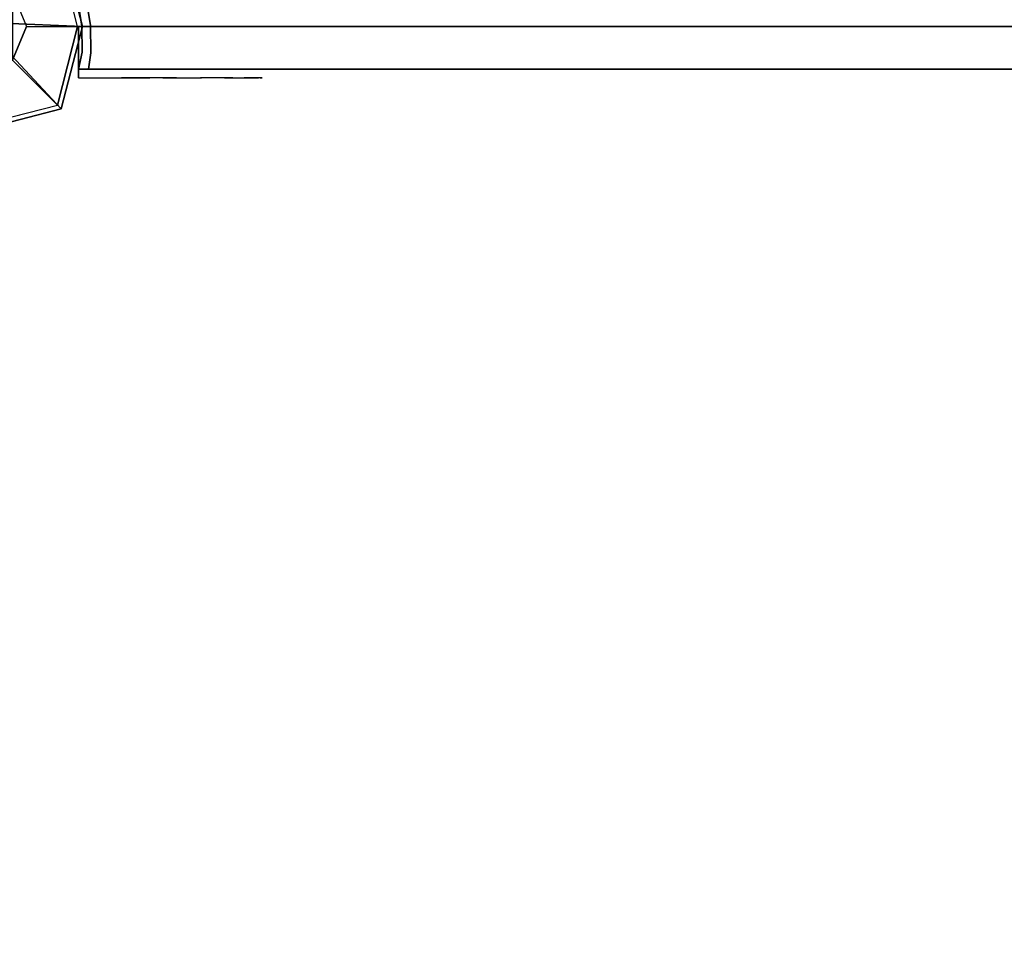
# Model space of a CAD drawing. Units: millimetres. Extents: x -2029 to 5658, y -3938 to 5482.
# Drawn here: x 14 to 360, y 2343 to 2670 of the extents above; entities that cross this region are included whole.
import ezdxf

# ---------------------------------------------------------------- set-up
doc = ezdxf.new("R2010")
doc.units = ezdxf.units.MM
doc.header["$LTSCALE"] = 0.2
doc.header["$MEASUREMENT"] = 0
doc.header["$PDMODE"] = 1
doc.layers.add('HAGS-Dim Plan', color=7, linetype='Continuous', lineweight=100)
for name, color, linetype in [('HPL-FB', 16, 'Continuous'), ('HPL-VibGreen', 84, 'Continuous'), ('PL-Black', 250, 'Continuous'), ('ST-Gray-3500', 9, 'Continuous'), ('W-Barkbrun', 32, 'Continuous')]:
    doc.layers.add(name, color=color, linetype=linetype)
doc.styles.get("Standard").update_dxf_attribs({"font": 'g13f12d.shx', "height": 300})
doc.dimstyles.new('HAGS - Dim Plan', dxfattribs={"dimtxt": 300, "dimasz": 200, "dimexe": 0.18, "dimexo": 0.0625, "dimgap": 150, "dimtad": 0, "dimlfac": 0.001, "dimrnd": 0.05, "dimzin": 1, "dimdsep": 46, "dimtxsty": 'Standard', "dimblk": 'HAGS - Dim Plan arrow', "dimcen": 0.1, "dimse1": 1, "dimse2": 1, "dimclrd": 1, "dimadec": 0, "dimazin": 0, "dimtfac": 1, "dimtofl": 0, "dimtmove": 0, "dimatfit": 3, "dimfxl": 1, "dimtolj": 1, "dimtzin": 0, "dimarcsym": 0})

# ---------------------------------------------------------------- blocks, each defined once
blk = doc.blocks.new('8046518')
at = {"layer": 'PL-Black'}
for points in [[(1.11, 8.45, 1801), (0, 36.43, 1778), (-28.96, 28.96, 1774.85), (-5.19, 6.76, 1801)], [(0, 36.43, 1778), (0, 36.43, 1768), (-28.96, 28.96, 1768), (-28.96, 28.96, 1774.85)], [(6.76, 5.19, 1801), (28.96, 28.96, 1774.85), (0, 36.43, 1778), (1.11, 8.45, 1801)], [(28.96, 28.96, 1774.85), (28.96, 28.96, 1768), (0, 36.43, 1768), (0, 36.43, 1778)], [(-5.19, 6.76, 1801), (-28.96, 28.96, 1774.85), (-36.43, 0, 1778), (-8.45, 1.11, 1801)], [(-28.96, 28.96, 1774.85), (-28.96, 28.96, 1768), (-36.43, 0, 1768), (-36.43, 0, 1778)], [(8.45, -1.11, 1801), (36.43, 0, 1778), (28.96, 28.96, 1774.85), (6.76, 5.19, 1801)], [(36.43, 0, 1778), (36.43, 0, 1768), (28.96, 28.96, 1768), (28.96, 28.96, 1774.85)], [(-8.45, 1.11, 1801), (-36.43, 0, 1778), (-28.96, -28.96, 1774.85), (-6.76, -5.19, 1801)], [(5.19, -6.76, 1801), (28.96, -28.96, 1774.85), (36.43, 0, 1778), (8.45, -1.11, 1801)], [(28.96, -28.96, 1774.85), (28.96, -28.96, 1768), (36.43, 0, 1768), (36.43, 0, 1778)], [(-36.43, 0, 1778), (-36.43, 0, 1768), (-28.96, -28.96, 1768), (-28.96, -28.96, 1774.85)], [(-6.76, -5.19, 1801), (-28.96, -28.96, 1774.85), (0, -36.43, 1778), (-1.11, -8.45, 1801)], [(-1.11, -8.45, 1801), (0, -36.43, 1778), (28.96, -28.96, 1774.85), (5.19, -6.76, 1801)], [(-28.96, -28.96, 1774.85), (-28.96, -28.96, 1768), (0, -36.43, 1768), (0, -36.43, 1778)], [(0, -36.43, 1778), (0, -36.43, 1768), (28.96, -28.96, 1768), (28.96, -28.96, 1774.85)]]:
    blk.add_3dface(points, dxfattribs=at)
for points, invisible_edges in [([(1.11, 8.45, 1801), (-5.19, 6.76, 1801), (-8.45, 1.11, 1801), (-6.76, -5.19, 1801)], 8), ([(1.11, 8.45, 1801), (-6.76, -5.19, 1801), (-1.11, -8.45, 1801), (5.19, -6.76, 1801)], 9), ([(1.11, 8.45, 1801), (5.19, -6.76, 1801), (8.45, -1.11, 1801), (6.76, 5.19, 1801)], 1)]:
    blk.add_3dface(points, dxfattribs=dict(at, invisible_edges=invisible_edges))
at = {"layer": 'W-Barkbrun'}
for points in [[(0, 16.82, 1791), (0, 34.7, 1776), (-27.58, 27.58, 1776), (-11.89, 11.89, 1791)], [(27.58, 27.58, 1776), (11.89, 11.89, 1791), (0, 16.82, 1791), (0, 34.7, 1776)], [(-27.58, 27.58, 1776), (-11.89, 11.89, 1791), (-16.82, 0, 1791), (-34.7, 0, 1776)], [(16.82, 0, 1791), (34.7, 0, 1776), (27.58, 27.58, 1776), (11.89, 11.89, 1791)], [(-11.89, 11.89, 1791), (-11.89, -11.89, 1791), (0, -16.82, 1791), (0, 16.82, 1791)], [(0, -16.82, 1791), (0, 16.82, 1791), (11.89, 11.89, 1791), (11.89, -11.89, 1791)], [(-11.89, 11.89, 1791), (-16.82, 0, 1791), (-11.89, -11.89, 1791), (-11.89, 11.89, 1791)], [(11.89, 11.89, 1791), (11.89, -11.89, 1791), (16.82, 0, 1791), (11.89, 11.89, 1791)], [(27.58, -27.58, 1776), (11.89, -11.89, 1791), (16.82, 0, 1791), (34.7, 0, 1776)], [(-16.82, 0, 1791), (-34.7, 0, 1776), (-27.58, -27.58, 1776), (-11.89, -11.89, 1791)], [(-27.58, -27.58, 1776), (-11.89, -11.89, 1791), (0, -16.82, 1791), (0, -34.7, 1776)], [(0, -16.82, 1791), (0, -34.7, 1776), (27.58, -27.58, 1776), (11.89, -11.89, 1791)]]:
    blk.add_3dface(points, dxfattribs=at)
at = {"layer": 'W-Barkbrun', "invisible_edges": 1}
for points in [[(0, 34.7, 1776), (-27.58, 27.58, 1776), (-27.58, 27.58, 70), (0, 34.7, 70)], [(27.58, 27.58, 1776), (0, 34.7, 1776), (0, 34.7, 70), (27.58, 27.58, 70)], [(-27.58, 27.58, 1776), (-34.7, 0, 1776), (-34.7, 0, 70), (-27.58, 27.58, 70)], [(34.7, 0, 1776), (27.58, 27.58, 1776), (27.58, 27.58, 70), (34.7, 0, 70)], [(27.58, -27.58, 1776), (34.7, 0, 1776), (34.7, 0, 70), (27.58, -27.58, 70)], [(-34.7, 0, 1776), (-27.58, -27.58, 1776), (-27.58, -27.58, 70), (-34.7, 0, 70)], [(-27.58, -27.58, 1776), (0, -34.7, 1776), (0, -34.7, 70), (-27.58, -27.58, 70)], [(0, -34.7, 1776), (27.58, -27.58, 1776), (27.58, -27.58, 70), (0, -34.7, 70)]]:
    blk.add_3dface(points, dxfattribs=at)
blk = doc.blocks.new('8045776')
at = {"layer": 'HPL-FB', "color": 26}
for points in [[(35, -15, 80), (35, 0, 80), (35, 0, 784), (35, -15, 784)], [(632, -15, 80), (632, 0, 80), (35, 0, 80), (35, -15, 80)]]:
    blk.add_3dface(points, dxfattribs=at)
for points, invisible_edges in [([(35, -15, 784), (35, 0, 784), (108.3, 0, 765.38), (108.3, -15, 765.38)], 4), ([(108.3, 0, 765.38), (108.3, -15, 765.38), (182.73, -15, 752.01), (182.73, 0, 752.01)], 5), ([(182.73, -15, 752.01), (182.73, 0, 752.01), (257.92, 0, 743.96), (257.92, -15, 743.96)], 5), ([(257.92, 0, 743.96), (257.92, -15, 743.96), (333.5, -15, 741.27), (333.5, 0, 741.27)], 5), ([(333.5, -15, 741.27), (333.5, 0, 741.27), (409.08, 0, 743.96), (409.08, -15, 743.96)], 5)]:
    blk.add_3dface(points, dxfattribs=dict(at, invisible_edges=invisible_edges))
at = {"layer": 'HPL-VibGreen'}
for points, invisible_edges in [([(632, 0, 80), (333.5, 0, 741.27), (35, 0, 80)], 3), ([(35, 0, 80), (182.73, 0, 752.01), (108.3, 0, 765.38), (35, 0, 784)], 1), ([(35, 0, 80), (333.5, 0, 741.27), (257.92, 0, 743.96), (182.73, 0, 752.01)], 9), ([(632, 0, 80), (484.27, 0, 752.01), (409.08, 0, 743.96), (333.5, 0, 741.27)], 9), ([(632, -15, 80), (333.5, -15, 741.27), (35, -15, 80), (333.5, -15, 80)], 3), ([(632, -15, 80), (333.5, -15, 741.27), (35, -15, 80)], 3), ([(35, -15, 80), (182.73, -15, 752.01), (108.3, -15, 765.38), (35, -15, 784)], 1), ([(35, -15, 80), (333.5, -15, 741.27), (257.92, -15, 743.96), (182.73, -15, 752.01)], 9), ([(632, -15, 80), (484.27, -15, 752.01), (409.08, -15, 743.96), (333.5, -15, 741.27)], 9), ([(632, -15, 80), (484.27, -15, 752.01), (409.08, -15, 743.96), (333.5, -15, 741.27)], 9)]:
    blk.add_3dface(points, dxfattribs=dict(at, invisible_edges=invisible_edges))
at = {"layer": 'ST-Gray-3500'}
for points, invisible_edges in [([(36.22, 0.07, 784), (39.21, 0.31, 784), (37.72, 9.73, 784), (34.8, 9.04, 784)], 5), ([(36.22, 0.07, 719), (39.21, 0.31, 719), (37.72, 9.73, 719), (34.8, 9.04, 719)], 5), ([(36.22, 0.07, 80), (39.21, 0.31, 80), (37.72, 9.73, 80), (34.8, 9.04, 80)], 5), ([(36.22, 0.07, 145), (39.21, 0.31, 145), (37.72, 9.73, 145), (34.8, 9.04, 145)], 5), ([(34.8, 9.04, 784), (34.8, 9.04, 719), (36.22, 0.07, 719), (36.22, 0.07, 784)], 5), ([(34.8, 9.04, 80), (34.8, 9.04, 145), (36.22, 0.07, 145), (36.22, 0.07, 80)], 5), ([(37.72, 9.73, 784), (37.72, 9.73, 719), (39.21, 0.31, 719), (39.21, 0.31, 784)], 5), ([(37.72, 9.73, 80), (37.72, 9.73, 145), (39.21, 0.31, 145), (39.21, 0.31, 80)], 5), ([(39.28, -9.21, 784), (36.29, -9.01, 784), (36.22, 0.07, 784), (39.21, 0.31, 784)], 5), ([(39.28, -9.21, 719), (36.29, -9.01, 719), (36.22, 0.07, 719), (39.21, 0.31, 719)], 5), ([(39.28, -9.21, 80), (36.29, -9.01, 80), (36.22, 0.07, 80), (39.21, 0.31, 80)], 5), ([(39.28, -9.21, 145), (36.29, -9.01, 145), (36.22, 0.07, 145), (39.21, 0.31, 145)], 5), ([(36.22, 0.07, 719), (36.22, 0.07, 784), (36.29, -9.01, 784), (36.29, -9.01, 719)], 5), ([(36.22, 0.07, 145), (36.22, 0.07, 80), (36.29, -9.01, 80), (36.29, -9.01, 145)], 5), ([(39.21, 0.31, 719), (39.21, 0.31, 784), (39.28, -9.21, 784), (39.28, -9.21, 719)], 5), ([(39.21, 0.31, 145), (39.21, 0.31, 80), (39.28, -9.21, 80), (39.28, -9.21, 145)], 5), ([(35, -15, 784), (38.48, -15, 784), (39.28, -9.21, 784), (36.29, -9.01, 784)], 4), ([(35, -15, 719), (38.48, -15, 719), (39.28, -9.21, 719), (36.29, -9.01, 719)], 4), ([(36.29, -9.01, 784), (36.29, -9.01, 719), (35, -15, 719), (35, -15, 784)], 1), ([(35, -15, 80), (38.48, -15, 80), (39.28, -9.21, 80), (36.29, -9.01, 80)], 4), ([(35, -15, 145), (38.48, -15, 145), (39.28, -9.21, 145), (36.29, -9.01, 145)], 4), ([(36.29, -9.01, 80), (36.29, -9.01, 145), (35, -15, 145), (35, -15, 80)], 1), ([(39.28, -9.21, 784), (39.28, -9.21, 719), (38.48, -15, 719), (38.48, -15, 784)], 1), ([(39.28, -9.21, 80), (39.28, -9.21, 145), (38.48, -15, 145), (38.48, -15, 80)], 1), ([(35, -15, 784), (35, -15, 719), (60, -15, 719), (35, -15, 784)], 4), ([(60, -15, 719), (35, -15, 784), (50.07, -15, 782.95), (69.34, -15, 720.73)], 5), ([(35, -15, 784), (35, -18, 784), (50.07, -18, 782.95), (50.07, -15, 782.95)], 4), ([(60, -18, 719), (60, -15, 719), (35, -15, 719), (35, -18, 719)], 1), ([(35, -15, 80), (35, -15, 145), (60, -15, 145), (35, -15, 80)], 4), ([(60, -15, 145), (35, -15, 80), (50.07, -15, 81.05), (69.34, -15, 143.27)], 5), ([(35, -15, 80), (35, -18, 80), (50.07, -18, 81.05), (50.07, -15, 81.05)], 4), ([(60, -18, 145), (60, -15, 145), (35, -15, 145), (35, -18, 145)], 1), ([(50.07, -15, 782.95), (69.34, -15, 720.73), (78.18, -15, 724.19), (64.56, -15, 778.68)], 5), ([(50.07, -18, 782.95), (50.07, -15, 782.95), (64.56, -15, 778.68), (64.56, -18, 778.68)], 5), ([(50.07, -15, 81.05), (69.34, -15, 143.27), (78.18, -15, 139.81), (64.56, -15, 85.32)], 5), ([(50.07, -18, 81.05), (50.07, -15, 81.05), (64.56, -15, 85.32), (64.56, -18, 85.32)], 5), ([(69.34, -15, 720.73), (69.34, -18, 720.73), (60, -18, 719), (60, -15, 719)], 5), ([(69.34, -15, 143.27), (69.34, -18, 143.27), (60, -18, 145), (60, -15, 145)], 5), ([(78.18, -15, 724.19), (64.56, -15, 778.68), (77.79, -15, 771.41), (86.2, -15, 729.26)], 5), ([(64.56, -15, 778.68), (64.56, -18, 778.68), (77.79, -18, 771.41), (77.79, -15, 771.41)], 5), ([(78.18, -15, 139.81), (64.56, -15, 85.32), (77.79, -15, 92.59), (86.2, -15, 134.74)], 5), ([(64.56, -15, 85.32), (64.56, -18, 85.32), (77.79, -18, 92.59), (77.79, -15, 92.59)], 5), ([(78.18, -18, 724.19), (78.18, -15, 724.19), (69.34, -15, 720.73), (69.34, -18, 720.73)], 5), ([(78.18, -18, 139.81), (78.18, -15, 139.81), (69.34, -15, 143.27), (69.34, -18, 143.27)], 5), ([(77.79, -15, 771.41), (86.2, -15, 729.26), (93.13, -15, 735.76), (89.16, -15, 761.47)], 5), ([(77.79, -18, 771.41), (77.79, -15, 771.41), (89.16, -15, 761.47), (89.16, -18, 761.47)], 5), ([(77.79, -15, 92.59), (86.2, -15, 134.74), (93.13, -15, 128.24), (89.16, -15, 102.53)], 5), ([(77.79, -18, 92.59), (77.79, -15, 92.59), (89.16, -15, 102.53), (89.16, -18, 102.53)], 5), ([(86.2, -15, 729.26), (86.2, -18, 729.26), (78.18, -18, 724.19), (78.18, -15, 724.19)], 5), ([(86.2, -15, 134.74), (86.2, -18, 134.74), (78.18, -18, 139.81), (78.18, -15, 139.81)], 5), ([(93.13, -18, 735.76), (93.13, -15, 735.76), (86.2, -15, 729.26), (86.2, -18, 729.26)], 5), ([(93.13, -18, 128.24), (93.13, -15, 128.24), (86.2, -15, 134.74), (86.2, -18, 134.74)], 5), ([(93.13, -15, 735.76), (89.16, -15, 761.47), (98.14, -15, 749.32), (98.7, -15, 743.44)], 5), ([(89.16, -15, 761.47), (89.16, -18, 761.47), (98.14, -18, 749.32), (98.14, -15, 749.32)], 5), ([(93.13, -15, 128.24), (89.16, -15, 102.53), (98.14, -15, 114.68), (98.7, -15, 120.56)], 5), ([(89.16, -15, 102.53), (89.16, -18, 102.53), (98.14, -18, 114.68), (98.14, -15, 114.68)], 5), ([(98.7, -15, 743.44), (98.7, -18, 743.44), (93.13, -18, 735.76), (93.13, -15, 735.76)], 5), ([(98.7, -15, 120.56), (98.7, -18, 120.56), (93.13, -18, 128.24), (93.13, -15, 128.24)], 5), ([(98.14, -15, 749.32), (98.7, -15, 743.44), (99.37, -15, 745.42), (99.17, -15, 747.5)], 1), ([(98.14, -18, 749.32), (98.14, -15, 749.32), (99.17, -15, 747.5), (99.17, -18, 747.5)], 5), ([(98.14, -15, 114.68), (98.7, -15, 120.56), (99.37, -15, 118.58), (99.17, -15, 116.5)], 1), ([(98.14, -18, 114.68), (98.14, -15, 114.68), (99.17, -15, 116.5), (99.17, -18, 116.5)], 5), ([(99.37, -18, 745.42), (99.37, -15, 745.42), (98.7, -15, 743.44), (98.7, -18, 743.44)], 5), ([(99.37, -18, 118.58), (99.37, -15, 118.58), (98.7, -15, 120.56), (98.7, -18, 120.56)], 5), ([(99.17, -15, 747.5), (99.17, -18, 747.5), (99.37, -18, 745.42), (99.37, -15, 745.42)], 5), ([(99.17, -15, 116.5), (99.17, -18, 116.5), (99.37, -18, 118.58), (99.37, -15, 118.58)], 5), ([(35, -18, 784), (35, -18, 719), (60, -18, 719), (35, -18, 784)], 4), ([(60, -18, 719), (35, -18, 784), (50.07, -18, 782.95), (69.34, -18, 720.73)], 5), ([(35, -18, 80), (35, -18, 145), (60, -18, 145), (35, -18, 80)], 4), ([(60, -18, 145), (35, -18, 80), (50.07, -18, 81.05), (69.34, -18, 143.27)], 5), ([(50.07, -18, 782.95), (69.34, -18, 720.73), (78.18, -18, 724.19), (64.56, -18, 778.68)], 5), ([(50.07, -18, 81.05), (69.34, -18, 143.27), (78.18, -18, 139.81), (64.56, -18, 85.32)], 5), ([(78.18, -18, 724.19), (64.56, -18, 778.68), (77.79, -18, 771.41), (86.2, -18, 729.26)], 5), ([(78.18, -18, 139.81), (64.56, -18, 85.32), (77.79, -18, 92.59), (86.2, -18, 134.74)], 5), ([(77.79, -18, 771.41), (86.2, -18, 729.26), (93.13, -18, 735.76), (89.16, -18, 761.47)], 5), ([(77.79, -18, 92.59), (86.2, -18, 134.74), (93.13, -18, 128.24), (89.16, -18, 102.53)], 5), ([(93.13, -18, 735.76), (89.16, -18, 761.47), (98.14, -18, 749.32), (98.7, -18, 743.44)], 5), ([(93.13, -18, 128.24), (89.16, -18, 102.53), (98.14, -18, 114.68), (98.7, -18, 120.56)], 5), ([(98.14, -18, 749.32), (98.7, -18, 743.44), (99.37, -18, 745.42), (99.17, -18, 747.5)], 1), ([(98.14, -18, 114.68), (98.7, -18, 120.56), (99.37, -18, 118.58), (99.17, -18, 116.5)], 1)]:
    blk.add_3dface(points, dxfattribs=dict(at, invisible_edges=invisible_edges))
for points in [[(35, -18, 784), (35, -15, 784), (35, -15, 719), (35, -18, 719)], [(35, -18, 80), (35, -15, 80), (35, -15, 145), (35, -18, 145)]]:
    blk.add_3dface(points, dxfattribs=at)
blk = doc.blocks.new('8045771')
at = {"layer": 'HPL-FB', "color": 26}
blk.add_3dface([(35, -0.02, 463), (35, -15.02, 463), (632, -15.02, 463), (632, -0.02, 463)], dxfattribs=at)
at = {"layer": 'HPL-VibGreen'}
for points in [[(35, -0.02, 463), (35, -0.02, 80), (632, -0.02, 80), (632, -0.02, 463)], [(35, -15.02, 463), (35, -15.02, 80), (632, -15.02, 80), (632, -15.02, 463)]]:
    blk.add_3dface(points, dxfattribs=at)
at = {"layer": 'ST-Gray-3500'}
for points, invisible_edges in [([(36.22, 0.05, 463), (39.21, 0.29, 463), (37.72, 9.7, 463), (34.8, 9.01, 463)], 5), ([(36.22, 0.05, 398), (39.21, 0.29, 398), (37.72, 9.7, 398), (34.8, 9.01, 398)], 5), ([(36.22, 0.05, 80), (39.21, 0.29, 80), (37.72, 9.7, 80), (34.8, 9.01, 80)], 5), ([(36.22, 0.05, 145), (39.21, 0.29, 145), (37.72, 9.7, 145), (34.8, 9.01, 145)], 5), ([(34.8, 9.01, 463), (34.8, 9.01, 398), (36.22, 0.05, 398), (36.22, 0.05, 463)], 5), ([(34.8, 9.01, 80), (34.8, 9.01, 145), (36.22, 0.05, 145), (36.22, 0.05, 80)], 5), ([(37.72, 9.7, 463), (37.72, 9.7, 398), (39.21, 0.29, 398), (39.21, 0.29, 463)], 5), ([(37.72, 9.7, 80), (37.72, 9.7, 145), (39.21, 0.29, 145), (39.21, 0.29, 80)], 5), ([(39.28, -9.24, 463), (36.29, -9.03, 463), (36.22, 0.05, 463), (39.21, 0.29, 463)], 5), ([(39.28, -9.24, 398), (36.29, -9.03, 398), (36.22, 0.05, 398), (39.21, 0.29, 398)], 5), ([(39.28, -9.24, 80), (36.29, -9.03, 80), (36.22, 0.05, 80), (39.21, 0.29, 80)], 5), ([(39.28, -9.24, 145), (36.29, -9.03, 145), (36.22, 0.05, 145), (39.21, 0.29, 145)], 5), ([(36.22, 0.05, 398), (36.22, 0.05, 463), (36.29, -9.03, 463), (36.29, -9.03, 398)], 5), ([(36.22, 0.05, 145), (36.22, 0.05, 80), (36.29, -9.03, 80), (36.29, -9.03, 145)], 5), ([(39.21, 0.29, 398), (39.21, 0.29, 463), (39.28, -9.24, 463), (39.28, -9.24, 398)], 5), ([(39.21, 0.29, 145), (39.21, 0.29, 80), (39.28, -9.24, 80), (39.28, -9.24, 145)], 5), ([(35, -15.02, 463), (38.48, -15.02, 463), (39.28, -9.24, 463), (36.29, -9.03, 463)], 4), ([(35, -15.02, 398), (38.48, -15.02, 398), (39.28, -9.24, 398), (36.29, -9.03, 398)], 4), ([(36.29, -9.03, 463), (36.29, -9.03, 398), (35, -15.02, 398), (35, -15.02, 463)], 1), ([(35, -15.02, 80), (38.48, -15.02, 80), (39.28, -9.24, 80), (36.29, -9.03, 80)], 4), ([(35, -15.02, 145), (38.48, -15.02, 145), (39.28, -9.24, 145), (36.29, -9.03, 145)], 4), ([(36.29, -9.03, 80), (36.29, -9.03, 145), (35, -15.02, 145), (35, -15.02, 80)], 1), ([(39.28, -9.24, 463), (39.28, -9.24, 398), (38.48, -15.02, 398), (38.48, -15.02, 463)], 1), ([(39.28, -9.24, 80), (39.28, -9.24, 145), (38.48, -15.02, 145), (38.48, -15.02, 80)], 1), ([(35, -15.02, 463), (35, -15.02, 398), (60, -15.02, 398), (35, -15.02, 463)], 4), ([(60, -15.02, 398), (35, -15.02, 463), (50.07, -15.02, 461.95), (69.34, -15.02, 399.73)], 5), ([(35, -15.02, 463), (35, -18.02, 463), (50.07, -18.02, 461.95), (50.07, -15.02, 461.95)], 4), ([(60, -18.02, 398), (60, -15.02, 398), (35, -15.02, 398), (35, -18.02, 398)], 1), ([(35, -15.02, 80), (35, -15.02, 145), (60, -15.02, 145), (35, -15.02, 80)], 4), ([(60, -15.02, 145), (35, -15.02, 80), (50.07, -15.02, 81.05), (69.34, -15.02, 143.27)], 5), ([(35, -15.02, 80), (35, -18.02, 80), (50.07, -18.02, 81.05), (50.07, -15.02, 81.05)], 4), ([(60, -18.02, 145), (60, -15.02, 145), (35, -15.02, 145), (35, -18.02, 145)], 1), ([(50.07, -15.02, 461.95), (69.34, -15.02, 399.73), (78.18, -15.02, 403.19), (64.56, -15.02, 457.68)], 5), ([(50.07, -18.02, 461.95), (50.07, -15.02, 461.95), (64.56, -15.02, 457.68), (64.56, -18.02, 457.68)], 5), ([(50.07, -15.02, 81.05), (69.34, -15.02, 143.27), (78.18, -15.02, 139.81), (64.56, -15.02, 85.32)], 5), ([(50.07, -18.02, 81.05), (50.07, -15.02, 81.05), (64.56, -15.02, 85.32), (64.56, -18.02, 85.32)], 5), ([(69.34, -15.02, 399.73), (69.34, -18.02, 399.73), (60, -18.02, 398), (60, -15.02, 398)], 5), ([(69.34, -15.02, 143.27), (69.34, -18.02, 143.27), (60, -18.02, 145), (60, -15.02, 145)], 5), ([(78.18, -15.02, 403.19), (64.56, -15.02, 457.68), (77.79, -15.02, 450.41), (86.2, -15.02, 408.26)], 5), ([(64.56, -15.02, 457.68), (64.56, -18.02, 457.68), (77.79, -18.02, 450.41), (77.79, -15.02, 450.41)], 5), ([(78.18, -15.02, 139.81), (64.56, -15.02, 85.32), (77.79, -15.02, 92.59), (86.2, -15.02, 134.74)], 5), ([(64.56, -15.02, 85.32), (64.56, -18.02, 85.32), (77.79, -18.02, 92.59), (77.79, -15.02, 92.59)], 5), ([(78.18, -18.02, 403.19), (78.18, -15.02, 403.19), (69.34, -15.02, 399.73), (69.34, -18.02, 399.73)], 5), ([(78.18, -18.02, 139.81), (78.18, -15.02, 139.81), (69.34, -15.02, 143.27), (69.34, -18.02, 143.27)], 5), ([(77.79, -15.02, 450.41), (86.2, -15.02, 408.26), (93.13, -15.02, 414.76), (89.16, -15.02, 440.47)], 5), ([(77.79, -18.02, 450.41), (77.79, -15.02, 450.41), (89.16, -15.02, 440.47), (89.16, -18.02, 440.47)], 5), ([(77.79, -15.02, 92.59), (86.2, -15.02, 134.74), (93.13, -15.02, 128.24), (89.16, -15.02, 102.53)], 5), ([(77.79, -18.02, 92.59), (77.79, -15.02, 92.59), (89.16, -15.02, 102.53), (89.16, -18.02, 102.53)], 5), ([(86.2, -15.02, 408.26), (86.2, -18.02, 408.26), (78.18, -18.02, 403.19), (78.18, -15.02, 403.19)], 5), ([(86.2, -15.02, 134.74), (86.2, -18.02, 134.74), (78.18, -18.02, 139.81), (78.18, -15.02, 139.81)], 5), ([(93.13, -18.02, 414.76), (93.13, -15.02, 414.76), (86.2, -15.02, 408.26), (86.2, -18.02, 408.26)], 5), ([(93.13, -18.02, 128.24), (93.13, -15.02, 128.24), (86.2, -15.02, 134.74), (86.2, -18.02, 134.74)], 5), ([(93.13, -15.02, 414.76), (89.16, -15.02, 440.47), (98.14, -15.02, 428.32), (98.7, -15.02, 422.44)], 5), ([(89.16, -15.02, 440.47), (89.16, -18.02, 440.47), (98.14, -18.02, 428.32), (98.14, -15.02, 428.32)], 5), ([(93.13, -15.02, 128.24), (89.16, -15.02, 102.53), (98.14, -15.02, 114.68), (98.7, -15.02, 120.56)], 5), ([(89.16, -15.02, 102.53), (89.16, -18.02, 102.53), (98.14, -18.02, 114.68), (98.14, -15.02, 114.68)], 5), ([(98.7, -15.02, 422.44), (98.7, -18.02, 422.44), (93.13, -18.02, 414.76), (93.13, -15.02, 414.76)], 5), ([(98.7, -15.02, 120.56), (98.7, -18.02, 120.56), (93.13, -18.02, 128.24), (93.13, -15.02, 128.24)], 5), ([(98.14, -15.02, 428.32), (98.7, -15.02, 422.44), (99.37, -15.02, 424.42), (99.17, -15.02, 426.5)], 1), ([(98.14, -18.02, 428.32), (98.14, -15.02, 428.32), (99.17, -15.02, 426.5), (99.17, -18.02, 426.5)], 5), ([(98.14, -15.02, 114.68), (98.7, -15.02, 120.56), (99.37, -15.02, 118.58), (99.17, -15.02, 116.5)], 1), ([(98.14, -18.02, 114.68), (98.14, -15.02, 114.68), (99.17, -15.02, 116.5), (99.17, -18.02, 116.5)], 5), ([(99.37, -18.02, 424.42), (99.37, -15.02, 424.42), (98.7, -15.02, 422.44), (98.7, -18.02, 422.44)], 5), ([(99.37, -18.02, 118.58), (99.37, -15.02, 118.58), (98.7, -15.02, 120.56), (98.7, -18.02, 120.56)], 5), ([(99.17, -15.02, 426.5), (99.17, -18.02, 426.5), (99.37, -18.02, 424.42), (99.37, -15.02, 424.42)], 5), ([(99.17, -15.02, 116.5), (99.17, -18.02, 116.5), (99.37, -18.02, 118.58), (99.37, -15.02, 118.58)], 5), ([(35, -18.02, 463), (35, -18.02, 398), (60, -18.02, 398), (35, -18.02, 463)], 4), ([(60, -18.02, 398), (35, -18.02, 463), (50.07, -18.02, 461.95), (69.34, -18.02, 399.73)], 5), ([(35, -18.02, 80), (35, -18.02, 145), (60, -18.02, 145), (35, -18.02, 80)], 4), ([(60, -18.02, 145), (35, -18.02, 80), (50.07, -18.02, 81.05), (69.34, -18.02, 143.27)], 5), ([(50.07, -18.02, 461.95), (69.34, -18.02, 399.73), (78.18, -18.02, 403.19), (64.56, -18.02, 457.68)], 5), ([(50.07, -18.02, 81.05), (69.34, -18.02, 143.27), (78.18, -18.02, 139.81), (64.56, -18.02, 85.32)], 5), ([(78.18, -18.02, 403.19), (64.56, -18.02, 457.68), (77.79, -18.02, 450.41), (86.2, -18.02, 408.26)], 5), ([(78.18, -18.02, 139.81), (64.56, -18.02, 85.32), (77.79, -18.02, 92.59), (86.2, -18.02, 134.74)], 5), ([(77.79, -18.02, 450.41), (86.2, -18.02, 408.26), (93.13, -18.02, 414.76), (89.16, -18.02, 440.47)], 5), ([(77.79, -18.02, 92.59), (86.2, -18.02, 134.74), (93.13, -18.02, 128.24), (89.16, -18.02, 102.53)], 5), ([(93.13, -18.02, 414.76), (89.16, -18.02, 440.47), (98.14, -18.02, 428.32), (98.7, -18.02, 422.44)], 5), ([(93.13, -18.02, 128.24), (89.16, -18.02, 102.53), (98.14, -18.02, 114.68), (98.7, -18.02, 120.56)], 5), ([(98.14, -18.02, 428.32), (98.7, -18.02, 422.44), (99.37, -18.02, 424.42), (99.17, -18.02, 426.5)], 1), ([(98.14, -18.02, 114.68), (98.7, -18.02, 120.56), (99.37, -18.02, 118.58), (99.17, -18.02, 116.5)], 1)]:
    blk.add_3dface(points, dxfattribs=dict(at, invisible_edges=invisible_edges))
for points in [[(35, -18.02, 463), (35, -15.02, 463), (35, -15.02, 398), (35, -18.02, 398)], [(35, -18.02, 80), (35, -15.02, 80), (35, -15.02, 145), (35, -18.02, 145)]]:
    blk.add_3dface(points, dxfattribs=at)
blk = doc.blocks.new('HAGS - Dim Plan arrow')
at = {"color": 1, "lineweight": 0}
blk.add_lwpolyline([(0, 0, 0, 0.35, 0), (-1, 0, 0.015, 0.015, 0)], format="xyseb", dxfattribs=at)
blk = doc.blocks.new('*D32')
at = {"layer": 'Defpoints', "color": 0, "transparency": 16777216}
for p in [(3088.35, 2566.52), (-529.1, 335.83, 614), (-529.1, -2667.47)]:
    blk.add_point(p, dxfattribs=at)
at = {"layer": 'HAGS-Dim Plan', "color": 1, "lineweight": -2, "transparency": 16777216}
for p, q in [((-329.1, -2667.47), (674.19, -2667.47)), ((2888.35, -2667.47), (1885.06, -2667.47))]:
    blk.add_line(p, q, dxfattribs=at)
at = {"layer": 'HAGS-Dim Plan', "color": 1, "lineweight": -2, "transparency": 16777216, "xscale": 200, "yscale": 200, "zscale": 200, "rotation": 180}
blk.add_blockref('HAGS - Dim Plan arrow', (-529.1, -2667.47), dxfattribs=at)
at = {"layer": 'HAGS-Dim Plan', "color": 1, "lineweight": -2, "transparency": 16777216, "xscale": 200, "yscale": 200, "zscale": 200}
blk.add_blockref('HAGS - Dim Plan arrow', (3088.35, -2667.47), dxfattribs=at)
at = {"layer": 'HAGS-Dim Plan', "color": 0, "transparency": 16777216, "insert": (1279.63, -2667.47), "char_height": 300, "attachment_point": 5}
blk.add_mtext('\\A1;3.60m', dxfattribs=at)

msp = doc.modelspace()

# ---------------------------------------------------------------- block references
at = {"xscale": -1}
msp.add_blockref('8046518', (0, 2668), dxfattribs=at)
for name, p in [('8045776', (0, 2668, 950)), ('8045771', (0, 2668, 50))]:
    msp.add_blockref(name, p)

# ---------------------------------------------------------------- dimensions: what is measured, and where the dimension line sits
at = {"layer": 'HAGS-Dim Plan'}
dim = msp.add_linear_dim(base=(-529.097, -2667.474), p1=(3088.352, 2566.52), p2=(-529.097, 335.826, 614.005), angle=180, dimstyle='HAGS - Dim Plan', override={"dimpost": 'm'}, dxfattribs=at)
dim.commit()
dim.dimension.update_dxf_attribs({"geometry": '*D32', "text_midpoint": (1279.627, -2667.474), "dimtype": 160})

doc.saveas('drawing.dxf')
